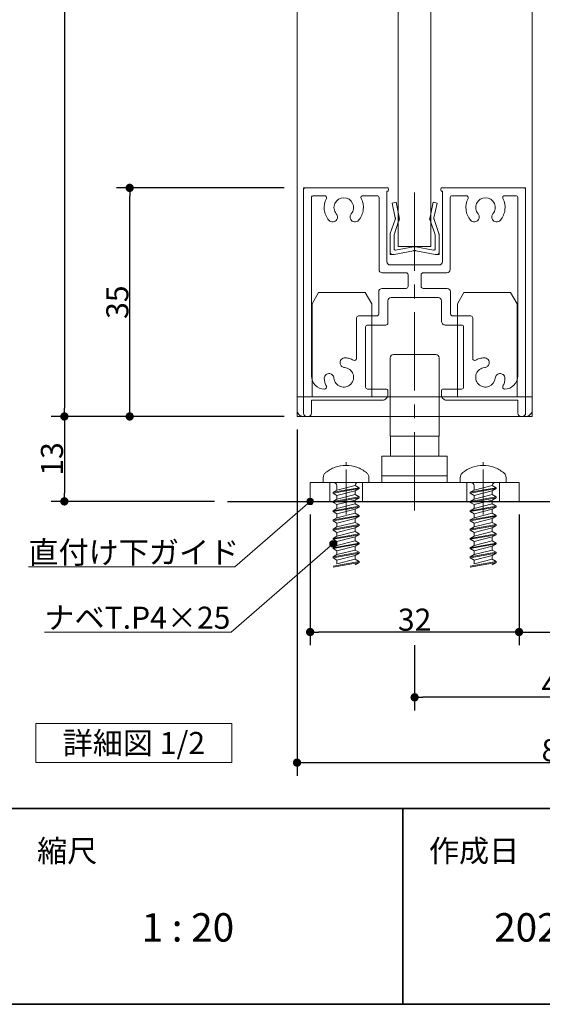
# Model space of a CAD drawing. Units: millimetres. Extents: x -4275 to 7850, y -3045 to 3045.
# Drawn here: x 1913 to 2714, y -2770 to -1263 of the extents above; entities that cross this region are included whole.
import ezdxf

# ---------------------------------------------------------------- set-up
doc = ezdxf.new("R2010")
doc.units = ezdxf.units.MM
doc.header["$LTSCALE"] = 20
doc.header["$PDMODE"] = 1
doc.header["$PDSIZE"] = -2
doc.linetypes.add('ラインタイプ-4', pattern=[9.172222, 5.997222, -1.058333, 1.058333, -1.058333])
for name, color, linetype, lineweight in [('1図面枠', 7, 'Continuous', 15), ('2寸法-1', 7, 'Continuous', 15), ('2寸法-3', 7, 'Continuous', 15), ('3一般', 7, 'Continuous', 15)]:
    doc.layers.add(name, color=color, linetype=linetype, lineweight=lineweight)
doc.styles.add('MS PGothic', font='txt', dxfattribs={"bigfont": 'MS PGothic'})
doc.styles.get("Standard").update_dxf_attribs({"font": 'txt', "bigfont": 'BIGFONT.SHX'})
doc.dimstyles.new('SANWA-1', dxfattribs={"dimtxt": 33.826244, "dimasz": 12.712402, "dimexe": 20, "dimexo": 20, "dimgap": 2, "dimtad": 1, "dimdec": 8, "dimdsep": 46, "dimtxsty": 'MS PGothic', "dimblk": 'DOT', "dimblk1": 'DOT', "dimblk2": 'DOT', "dimcen": 0, "dimazin": 0, "dimtfac": 0.8, "dimtdec": 8, "dimtix": 1, "dimtmove": 0, "dimatfit": 0, "dimldrblk": 'DOT', "dimfxl": 1, "dimfrac": 2, "dimtolj": 1, "dimarcsym": 0})

# ---------------------------------------------------------------- blocks, each defined once
blk = doc.blocks.new('グループ-2')
at = {"layer": '3一般', "color": 7, "linetype": 'Continuous', "lineweight": 30}
blk.add_line((2231.8, -2000), (3228.2, -2000), dxfattribs=at)
blk = doc.blocks.new('グループ-3')
at = {"layer": '3一般', "color": 7, "linetype": 'Continuous', "lineweight": 15}
for p, q in [((2348.2, -1520), (2348.2, -1523)), ((2348.2, -1520), (2351.2, -1520)), ((2351.2, -1520), (2476.2, -1520)), ((2478.2, -1522), (2478.2, -1523)), ((2558.2, -1520), (2558.2, -1520)), ((2558.2, -1522), (2558.2, -1523)), ((2685.2, -1520), (2560.2, -1520)), ((2688.2, -1520), (2685.2, -1520)), ((2688.2, -1520), (2688.2, -1523)), ((2348.2, -1523), (2348.2, -1865)), ((2360.2, -1532), (2360.2, -1532)), ((2360.2, -1808), (2360.2, -1535)), ((2380.3, -1532), (2363.2, -1532)), ((2439.1, -1532), (2460.7, -1532)), ((2463.7, -1645), (2463.7, -1535)), ((2476.2, -1525), (2475.7, -1525)), ((2475.7, -1633), (2475.7, -1525)), ((2560.2, -1525), (2560.7, -1525)), ((2560.7, -1525), (2560.7, -1633)), ((2572.7, -1532), (2572.7, -1532)), ((2572.7, -1645), (2572.7, -1535)), ((2575.7, -1532), (2597.3, -1532)), ((2673.2, -1532), (2656.1, -1532)), ((2676.2, -1535), (2676.2, -1808)), ((2688.2, -1865), (2688.2, -1523)), ((2555.7, -1638), (2480.7, -1638)), ((2505.2, -1650), (2468.7, -1650)), ((2508.2, -1653), (2508.2, -1671)), ((2528.2, -1653), (2528.2, -1671)), ((2567.7, -1650), (2531.2, -1650)), ((2463.2, -1713), (2463.2, -1679)), ((2505.2, -1674), (2468.2, -1674)), ((2482.2, -1688), (2554.2, -1688)), ((2568.2, -1674), (2531.2, -1674)), ((2573.2, -1713), (2573.2, -1679)), ((2477.2, -1693), (2477.2, -1727)), ((2559.2, -1693), (2559.2, -1724)), ((2432.2, -1716), (2460.2, -1716)), ((2576.2, -1716), (2604.2, -1716)), ((2429.2, -1719), (2429.2, -1781.4)), ((2443.2, -1825), (2443.2, -1733)), ((2474.2, -1730), (2446.2, -1730)), ((2590.2, -1730), (2565.2, -1730)), ((2593.2, -1733), (2593.2, -1825)), ((2607.2, -1719), (2607.2, -1781.4)), ((2404.2, -1789.5), (2404.2, -1789.5)), ((2632.2, -1789.5), (2632.2, -1789.5)), ((2380.2, -1828), (2380.3, -1828)), ((2446.2, -1828), (2474.2, -1828)), ((2477.2, -1831), (2477.2, -1837)), ((2477.2, -1837), (2477.2, -1831)), ((2559.2, -1831), (2559.2, -1837)), ((2562.2, -1828), (2590.2, -1828)), ((2656.1, -1828), (2656.2, -1828)), ((2469.2, -1845), (2360.2, -1845)), ((2360.2, -1845), (2360.2, -1865)), ((2676.2, -1845), (2567.2, -1845)), ((2676.2, -1845), (2676.2, -1865)), ((2355.2, -1870), (2353.2, -1870)), ((2683.2, -1870), (2681.2, -1870))]:
    blk.add_line(p, q, dxfattribs=at)
at = {"layer": '3一般', "color": 7, "linetype": 'ラインタイプ-4', "lineweight": 15}
blk.add_line((2518.2, -2013.9), (2518.2, -1507.9), dxfattribs=at)
at = {"layer": '3一般', "color": 7, "linetype": 'Continuous', "lineweight": 15, "flags": 128}
for points in [[(2351.2, -1520, 0.198912), (2349.1, -1520.9, 0.198912), (2348.2, -1523)], [(2478.2, -1522, 0.198912), (2477.6, -1520.6, 0.198912), (2476.2, -1520)], [(2560.2, -1520, 0.198912), (2558.8, -1520.6, 0.198912), (2558.2, -1522)], [(2688.2, -1523, 0.198912), (2687.3, -1520.9, 0.198912), (2685.2, -1520)], [(2363.2, -1532, 0.198912), (2361.1, -1532.9, 0.198912), (2360.2, -1535)], [(2383, -1536.4, 0.14848), (2379.9, -1553.5, 0.14848), (2386.9, -1569.5)], [(2383, -1536.4, 0.26103), (2382.8, -1533.4, 0.26103), (2380.3, -1532)], [(2421.1, -1559.7, 0.292725), (2423.3, -1543.7, 0.292725), (2409.7, -1535, 0.292725), (2396.1, -1543.7, 0.292725), (2398.3, -1559.7)], [(2432.5, -1569.5, 0.14848), (2439.5, -1553.5, 0.14848), (2436.4, -1536.4)], [(2439.1, -1532, 0.26103), (2436.5, -1533.4, 0.26103), (2436.4, -1536.4)], [(2463.7, -1535, 0.198912), (2462.8, -1532.9, 0.198912), (2460.7, -1532)], [(2476.2, -1525, 0.198912), (2477.6, -1524.4, 0.198912), (2478.2, -1523)], [(2558.2, -1523, 0.198912), (2558.8, -1524.4, 0.198912), (2560.2, -1525)], [(2575.7, -1532, 0.198912), (2573.6, -1532.9, 0.198912), (2572.7, -1535)], [(2600, -1536.4, 0.14848), (2596.9, -1553.5, 0.14848), (2603.9, -1569.5)], [(2600, -1536.4, 0.26103), (2599.8, -1533.4, 0.26103), (2597.3, -1532)], [(2638.1, -1559.7, 0.292725), (2640.3, -1543.7, 0.292725), (2626.7, -1535, 0.292725), (2613.1, -1543.7, 0.292725), (2615.3, -1559.7)], [(2649.5, -1569.5, 0.14848), (2656.5, -1553.5, 0.14848), (2653.4, -1536.4)], [(2656.1, -1532, 0.26103), (2653.5, -1533.4, 0.26103), (2653.4, -1536.4)], [(2676.2, -1535, 0.198912), (2675.3, -1532.9, 0.198912), (2673.2, -1532)], [(2399.1, -1568.4, 0.155096), (2400, -1563.9, 0.155096), (2398.3, -1559.7)], [(2421.1, -1559.7, 0.155096), (2419.3, -1563.9, 0.155096), (2420.3, -1568.4)], [(2616.1, -1568.4, 0.155096), (2617, -1563.9, 0.155096), (2615.3, -1559.7)], [(2638.1, -1559.7, 0.155096), (2636.3, -1563.9, 0.155096), (2637.3, -1568.4)], [(2386.9, -1569.5, 0.243476), (2393.3, -1572.1, 0.243476), (2399.1, -1568.4)], [(2420.3, -1568.4, 0.243476), (2426.1, -1572.1, 0.243476), (2432.5, -1569.5)], [(2603.9, -1569.5, 0.243476), (2610.3, -1572.1, 0.243476), (2616.1, -1568.4)], [(2637.3, -1568.4, 0.243476), (2643.1, -1572.1, 0.243476), (2649.5, -1569.5)], [(2475.7, -1633, 0.198912), (2477.1, -1636.5, 0.198912), (2480.7, -1638)], [(2555.7, -1638, 0.198912), (2559.2, -1636.5, 0.198912), (2560.7, -1633)], [(2463.7, -1645, 0.198912), (2465.1, -1648.5, 0.198912), (2468.7, -1650)], [(2508.2, -1653, 0.198912), (2507.3, -1650.9, 0.198912), (2505.2, -1650)], [(2531.2, -1650, 0.198912), (2529.1, -1650.9, 0.198912), (2528.2, -1653)], [(2567.7, -1650, 0.198912), (2571.2, -1648.5, 0.198912), (2572.7, -1645)], [(2505.2, -1674, 0.198912), (2507.3, -1673.1, 0.198912), (2508.2, -1671)], [(2528.2, -1671, 0.198912), (2529.1, -1673.1, 0.198912), (2531.2, -1674)], [(2468.2, -1674, 0.198912), (2464.6, -1675.5, 0.198912), (2463.2, -1679)], [(2482.2, -1688, 0.198912), (2478.6, -1689.5, 0.198912), (2477.2, -1693)], [(2559.2, -1693, 0.198912), (2557.7, -1689.5, 0.198912), (2554.2, -1688)], [(2573.2, -1679, 0.198912), (2571.7, -1675.5, 0.198912), (2568.2, -1674)], [(2432.2, -1716, 0.198912), (2430.1, -1716.9, 0.198912), (2429.2, -1719)], [(2432.2, -1716, 0.198912), (2430.1, -1716.9, 0.198912), (2429.2, -1719)], [(2460.2, -1716, 0.198912), (2462.3, -1715.1, 0.198912), (2463.2, -1713)], [(2573.2, -1713, 0.198912), (2574.1, -1715.1, 0.198912), (2576.2, -1716)], [(2607.2, -1719, 0.198912), (2606.3, -1716.9, 0.198912), (2604.2, -1716)], [(2607.2, -1719, 0.198912), (2606.3, -1716.9, 0.198912), (2604.2, -1716)], [(2446.2, -1730, 0.198912), (2444.1, -1730.9, 0.198912), (2443.2, -1733)], [(2474.2, -1730, 0.198912), (2476.3, -1729.1, 0.198912), (2477.2, -1727)], [(2559.2, -1724, 0.198912), (2560.9, -1728.2, 0.198912), (2565.2, -1730)], [(2593.2, -1733, 0.198912), (2592.3, -1730.9, 0.198912), (2590.2, -1730)], [(2412, -1780.1, 0.243476), (2405.7, -1782.8, 0.243476), (2404.2, -1789.5)], [(2404.2, -1789.5, 0.155096), (2406.6, -1793.3, 0.155096), (2410.9, -1795)], [(2424.7, -1784, 0.055753), (2418.6, -1781.3, 0.055753), (2412, -1780.1)], [(2424.7, -1784, 0.267949), (2427.7, -1784, 0.267949), (2429.2, -1781.4)], [(2607.2, -1781.4, 0.267949), (2608.7, -1784, 0.267949), (2611.7, -1784)], [(2624.3, -1780.1, 0.055753), (2617.8, -1781.3, 0.055753), (2611.7, -1784)], [(2632.2, -1789.5, 0.243476), (2630.7, -1782.8, 0.243476), (2624.3, -1780.1)], [(2625.5, -1795, 0.155096), (2629.7, -1793.3, 0.155096), (2632.2, -1789.5)], [(2360.2, -1808, 0.198912), (2366, -1822.1, 0.198912), (2380.2, -1828)], [(2394.7, -1811.2, 0.414214), (2386.7, -1804.3, 0.414214), (2379.8, -1812.3)], [(2394.7, -1811.2, 0.292725), (2404.5, -1824.1, 0.292725), (2420.3, -1820.6, 0.292725), (2423.8, -1804.8, 0.292725), (2410.9, -1795)], [(2625.5, -1795, 0.292725), (2612.6, -1804.8, 0.292725), (2616.1, -1820.6, 0.292725), (2631.9, -1824.1, 0.292725), (2641.6, -1811.2)], [(2656.6, -1812.3, 0.414214), (2649.7, -1804.3, 0.414214), (2641.6, -1811.2)], [(2656.2, -1828, 0.198912), (2670.3, -1822.1, 0.198912), (2676.2, -1808)], [(2379.8, -1812.3, 0.049268), (2380.8, -1818.1, 0.049268), (2383, -1823.6)], [(2380.3, -1828, 0.26103), (2382.8, -1826.6, 0.26103), (2383, -1823.6)], [(2653.4, -1823.6, 0.26103), (2653.5, -1826.6, 0.26103), (2656.1, -1828)], [(2653.4, -1823.6, 0.049268), (2655.6, -1818.1, 0.049268), (2656.6, -1812.3)], [(2443.2, -1825, 0.198912), (2444.1, -1827.1, 0.198912), (2446.2, -1828)], [(2469.2, -1845, 0.198912), (2474.8, -1842.7, 0.198912), (2477.2, -1837)], [(2477.2, -1831, 0.198912), (2476.3, -1828.9, 0.198912), (2474.2, -1828)], [(2562.2, -1828, 0.198912), (2560.1, -1828.9, 0.198912), (2559.2, -1831)], [(2559.2, -1837, 0.198912), (2561.5, -1842.7, 0.198912), (2567.2, -1845)], [(2590.2, -1828, 0.198912), (2592.3, -1827.1, 0.198912), (2593.2, -1825)], [(2348.2, -1865, 0.198912), (2349.6, -1868.5, 0.198912), (2353.2, -1870)], [(2355.2, -1870, 0.198912), (2358.7, -1868.5, 0.198912), (2360.2, -1865)], [(2676.2, -1865, 0.198912), (2677.6, -1868.5, 0.198912), (2681.2, -1870)], [(2683.2, -1870, 0.198912), (2686.7, -1868.5, 0.198912), (2688.2, -1865)]]:
    blk.add_lwpolyline(points, format="xyb", dxfattribs=at)
blk = doc.blocks.new('グループ-10')
at = {"layer": '3一般', "color": 7, "linetype": 'Continuous', "lineweight": 15}
for p, q in [((2623.2, -1945), (2623.2, -1940.2)), ((2588.2, -1971), (2588.2, -1963.8)), ((2604.2, -1971), (2588.2, -1971)), ((2642.2, -1971), (2604.2, -1971)), ((2658.2, -1971), (2642.2, -1971)), ((2658.2, -1963.8), (2658.2, -1971)), ((2643.2, -1979), (2603.2, -1986.1)), ((2603.2, -1987.4), (2643.2, -1980.3)), ((2609.2, -1982.6), (2603.2, -1986.1)), ((2603.2, -1986.1), (2603.2, -1987.4)), ((2603.2, -1987.4), (2609.2, -1990.9)), ((2637.2, -1975.5), (2609.2, -1982.6)), ((2609.2, -1982.6), (2609.2, -1976)), ((2609.2, -1990.9), (2637.2, -1983.8)), ((2637.2, -1989.7), (2609.2, -1996.7)), ((2643.2, -1979), (2637.2, -1975.5)), ((2637.2, -1975.5), (2637.2, -1975.5)), ((2643.2, -1980.3), (2637.2, -1983.8)), ((2637.2, -1989.7), (2637.2, -1983.8)), ((2643.2, -1993.1), (2637.2, -1989.7)), ((2643.2, -1979), (2643.2, -1980.3)), ((2643.2, -1993.1), (2603.2, -2000.2)), ((2603.2, -2001.5), (2643.2, -1994.5)), ((2609.2, -1996.7), (2603.2, -2000.2)), ((2603.2, -2000.2), (2603.2, -2001.5)), ((2603.2, -2001.5), (2609.2, -2005)), ((2609.2, -1996.7), (2609.2, -1990.9)), ((2609.2, -2005), (2637.2, -1997.9)), ((2637.2, -2003.8), (2609.2, -2010.9)), ((2643.2, -1994.5), (2637.2, -1997.9)), ((2637.2, -2003.8), (2637.2, -1997.9)), ((2643.2, -2007.3), (2637.2, -2003.8)), ((2643.2, -1993.1), (2643.2, -1994.5)), ((2643.2, -2007.3), (2603.2, -2014.3)), ((2603.2, -2015.7), (2643.2, -2008.6)), ((2609.2, -2010.9), (2603.2, -2014.3)), ((2603.2, -2014.3), (2603.2, -2015.7)), ((2603.2, -2015.7), (2609.2, -2019.1)), ((2609.2, -2010.9), (2609.2, -2005)), ((2609.2, -2019.1), (2637.2, -2012.1)), ((2637.2, -2017.9), (2609.2, -2025)), ((2609.2, -2025), (2609.2, -2019.1)), ((2643.2, -2008.6), (2637.2, -2012.1)), ((2637.2, -2017.9), (2637.2, -2012.1)), ((2643.2, -2021.4), (2637.2, -2017.9)), ((2643.2, -2007.3), (2643.2, -2008.6)), ((2643.2, -2021.4), (2603.2, -2028.5)), ((2603.2, -2029.8), (2643.2, -2022.7)), ((2609.2, -2025), (2603.2, -2028.5)), ((2603.2, -2028.5), (2603.2, -2029.8)), ((2603.2, -2029.8), (2609.2, -2033.3)), ((2609.2, -2033.3), (2637.2, -2026.2)), ((2637.2, -2032.1), (2609.2, -2039.1)), ((2609.2, -2039.1), (2609.2, -2033.3)), ((2643.2, -2022.7), (2637.2, -2026.2)), ((2637.2, -2032.1), (2637.2, -2026.2)), ((2643.2, -2035.5), (2637.2, -2032.1)), ((2643.2, -2021.4), (2643.2, -2022.7)), ((2643.2, -2035.5), (2603.2, -2042.6)), ((2603.2, -2043.9), (2643.2, -2036.9)), ((2609.2, -2039.1), (2603.2, -2042.6)), ((2603.2, -2042.6), (2603.2, -2043.9)), ((2603.2, -2043.9), (2609.2, -2047.4)), ((2643.2, -2049.7), (2603.2, -2056.7)), ((2609.2, -2047.4), (2637.2, -2040.3)), ((2637.2, -2046.2), (2609.2, -2053.3)), ((2609.2, -2053.3), (2609.2, -2047.4)), ((2643.2, -2036.9), (2637.2, -2040.3)), ((2637.2, -2046.2), (2637.2, -2040.3)), ((2643.2, -2049.7), (2637.2, -2046.2)), ((2643.2, -2035.5), (2643.2, -2036.9)), ((2643.2, -2049.7), (2643.2, -2051)), ((2603.2, -2058.1), (2643.2, -2051)), ((2609.2, -2053.3), (2603.2, -2056.7)), ((2603.2, -2056.7), (2603.2, -2058.1)), ((2603.2, -2058.1), (2609.2, -2061.5)), ((2643.2, -2063.8), (2603.2, -2070.9)), ((2603.2, -2072.2), (2643.2, -2065.1)), ((2603.2, -2072.2), (2643.2, -2065.1)), ((2609.2, -2061.5), (2637.2, -2054.5)), ((2637.2, -2060.3), (2609.2, -2067.4)), ((2609.2, -2067.4), (2609.2, -2061.5)), ((2643.2, -2051), (2637.2, -2054.5)), ((2637.2, -2060.3), (2637.2, -2054.5)), ((2643.2, -2063.8), (2637.2, -2060.3)), ((2643.2, -2065.1), (2637.2, -2068.6)), ((2643.2, -2065.1), (2637.2, -2068.6)), ((2643.2, -2065.1), (2637.2, -2068.6)), ((2643.2, -2063.8), (2643.2, -2065.1)), ((2609.2, -2067.4), (2603.2, -2070.9)), ((2603.2, -2070.9), (2603.2, -2072.2)), ((2603.2, -2072.2), (2609.2, -2075.7)), ((2643.2, -2077.9), (2603.2, -2085)), ((2603.2, -2086.3), (2643.2, -2079.3)), ((2603.2, -2086.3), (2643.2, -2079.3)), ((2609.2, -2075.7), (2637.2, -2068.6)), ((2637.2, -2074.5), (2609.2, -2081.5)), ((2609.2, -2081.5), (2609.2, -2075.7)), ((2637.2, -2074.5), (2637.2, -2068.6)), ((2643.2, -2077.9), (2637.2, -2074.5)), ((2643.2, -2079.3), (2637.2, -2082.7)), ((2643.2, -2079.3), (2637.2, -2082.7)), ((2643.2, -2079.3), (2637.2, -2082.7)), ((2643.2, -2079.3), (2637.2, -2082.7)), ((2643.2, -2079.3), (2637.2, -2082.7)), ((2643.2, -2079.3), (2637.2, -2082.7)), ((2643.2, -2077.9), (2643.2, -2079.3)), ((2643.2, -2077.9), (2643.2, -2079.3)), ((2643.2, -2077.9), (2643.2, -2079.3)), ((2609.2, -2081.5), (2603.2, -2085)), ((2603.2, -2085), (2603.2, -2086.3)), ((2603.2, -2086.3), (2609.2, -2089.8)), ((2643.2, -2092.1), (2603.2, -2099.1)), ((2603.2, -2100.5), (2643.2, -2093.4)), ((2609.2, -2089.8), (2637.2, -2082.7)), ((2637.2, -2088.6), (2609.2, -2095.7)), ((2609.2, -2095.7), (2609.2, -2089.8)), ((2637.2, -2088.6), (2637.2, -2082.7)), ((2643.2, -2092.1), (2637.2, -2088.6)), ((2643.2, -2093.4), (2637.2, -2096.9)), ((2643.2, -2092.1), (2643.2, -2093.4))]:
    blk.add_line(p, q, dxfattribs=at)
at = {"layer": '3一般', "color": 7, "linetype": 'Continuous', "lineweight": 15, "flags": 128}
for points in [[(2591.9, -1956, 0.112428), (2589.2, -1959.4, 0.112428), (2588.2, -1963.8)], [(2623.2, -1945, 0.084592), (2606.6, -1947.8, 0.084592), (2591.9, -1956)], [(2654.4, -1956, 0.084592), (2639.7, -1947.8, 0.084592), (2623.2, -1945)], [(2658.2, -1963.8, 0.112428), (2657.2, -1959.4, 0.112428), (2654.4, -1956)], [(2609.2, -1976, 0.198912), (2607.7, -1972.5, 0.198912), (2604.2, -1971)], [(2642.2, -1971, 0.187168), (2638.8, -1972.3, 0.187168), (2637.2, -1975.5)]]:
    blk.add_lwpolyline(points, format="xyb", dxfattribs=at)
blk = doc.blocks.new('グループ-12')
at = {"layer": '3一般', "color": 7, "linetype": 'Continuous', "lineweight": 15}
for p, q in [((2361.2, -1697.3), (2371.2, -1680)), ((2371.2, -1680), (2442.7, -1680)), ((2452.7, -1697.3), (2442.7, -1680)), ((2583.7, -1697.3), (2593.7, -1680)), ((2593.7, -1680), (2665.2, -1680)), ((2675.2, -1697.3), (2665.2, -1680)), ((2361.2, -1840), (2361.2, -1697.3)), ((2452.7, -1697.3), (2452.7, -1840)), ((2583.7, -1840), (2583.7, -1697.3)), ((2675.2, -1697.3), (2675.2, -1840)), ((2338.2, -1840), (2698.2, -1840)), ((2338.2, -1860), (2338.2, -1840)), ((2698.2, -1860), (2698.2, -1840)), ((2688.2, -1870), (2348.2, -1870))]:
    blk.add_line(p, q, dxfattribs=at)
at = {"layer": '3一般', "color": 7, "linetype": 'Continuous', "lineweight": 15, "flags": 128}
for points in [[(2338.2, -1860, 0.198912), (2341.1, -1867.1, 0.198912), (2348.2, -1870)], [(2688.2, -1870, 0.198912), (2695.3, -1867.1, 0.198912), (2698.2, -1860)]]:
    blk.add_lwpolyline(points, format="xyb", dxfattribs=at)
blk = doc.blocks.new('グループ-16')
at = {"layer": '3一般', "color": 7, "linetype": 'Continuous', "lineweight": 15}
for p, q in [((2413.2, -1945), (2413.2, -1940.2)), ((2378.2, -1971), (2378.2, -1963.8)), ((2394.2, -1971), (2378.2, -1971)), ((2432.2, -1971), (2394.2, -1971)), ((2448.2, -1971), (2432.2, -1971)), ((2448.2, -1963.8), (2448.2, -1971)), ((2433.2, -1979), (2393.2, -1986.1)), ((2393.2, -1987.4), (2433.2, -1980.3)), ((2399.2, -1982.6), (2393.2, -1986.1)), ((2393.2, -1986.1), (2393.2, -1987.4)), ((2393.2, -1987.4), (2399.2, -1990.9)), ((2427.2, -1975.5), (2399.2, -1982.6)), ((2399.2, -1982.6), (2399.2, -1976)), ((2399.2, -1990.9), (2427.2, -1983.8)), ((2427.2, -1989.7), (2399.2, -1996.7)), ((2427.2, -1975.5), (2427.2, -1975.5)), ((2433.2, -1979), (2427.2, -1975.5)), ((2433.2, -1980.3), (2427.2, -1983.8)), ((2427.2, -1989.7), (2427.2, -1983.8)), ((2433.2, -1993.1), (2427.2, -1989.7)), ((2433.2, -1979), (2433.2, -1980.3)), ((2433.2, -1993.1), (2393.2, -2000.2)), ((2393.2, -2001.5), (2433.2, -1994.5)), ((2399.2, -1996.7), (2393.2, -2000.2)), ((2393.2, -2000.2), (2393.2, -2001.5)), ((2393.2, -2001.5), (2399.2, -2005)), ((2399.2, -1996.7), (2399.2, -1990.9)), ((2399.2, -2005), (2427.2, -1997.9)), ((2427.2, -2003.8), (2399.2, -2010.9)), ((2433.2, -1994.5), (2427.2, -1997.9)), ((2427.2, -2003.8), (2427.2, -1997.9)), ((2433.2, -2007.3), (2427.2, -2003.8)), ((2433.2, -1993.1), (2433.2, -1994.5)), ((2433.2, -2007.3), (2393.2, -2014.3)), ((2393.2, -2015.7), (2433.2, -2008.6)), ((2399.2, -2010.9), (2393.2, -2014.3)), ((2393.2, -2014.3), (2393.2, -2015.7)), ((2393.2, -2015.7), (2399.2, -2019.1)), ((2399.2, -2010.9), (2399.2, -2005)), ((2399.2, -2019.1), (2427.2, -2012.1)), ((2427.2, -2017.9), (2399.2, -2025)), ((2399.2, -2025), (2399.2, -2019.1)), ((2433.2, -2008.6), (2427.2, -2012.1)), ((2427.2, -2017.9), (2427.2, -2012.1)), ((2433.2, -2021.4), (2427.2, -2017.9)), ((2433.2, -2007.3), (2433.2, -2008.6)), ((2433.2, -2021.4), (2393.2, -2028.5)), ((2393.2, -2029.8), (2433.2, -2022.7)), ((2399.2, -2025), (2393.2, -2028.5)), ((2393.2, -2028.5), (2393.2, -2029.8)), ((2393.2, -2029.8), (2399.2, -2033.3)), ((2399.2, -2033.3), (2427.2, -2026.2)), ((2427.2, -2032.1), (2399.2, -2039.1)), ((2399.2, -2039.1), (2399.2, -2033.3)), ((2433.2, -2022.7), (2427.2, -2026.2)), ((2427.2, -2032.1), (2427.2, -2026.2)), ((2433.2, -2035.5), (2427.2, -2032.1)), ((2433.2, -2021.4), (2433.2, -2022.7)), ((2433.2, -2035.5), (2393.2, -2042.6)), ((2393.2, -2043.9), (2433.2, -2036.9)), ((2399.2, -2039.1), (2393.2, -2042.6)), ((2393.2, -2042.6), (2393.2, -2043.9)), ((2393.2, -2043.9), (2399.2, -2047.4)), ((2433.2, -2049.7), (2393.2, -2056.7)), ((2399.2, -2047.4), (2427.2, -2040.3)), ((2427.2, -2046.2), (2399.2, -2053.3)), ((2399.2, -2053.3), (2399.2, -2047.4)), ((2433.2, -2036.9), (2427.2, -2040.3)), ((2427.2, -2046.2), (2427.2, -2040.3)), ((2433.2, -2049.7), (2427.2, -2046.2)), ((2433.2, -2035.5), (2433.2, -2036.9)), ((2433.2, -2049.7), (2433.2, -2051)), ((2393.2, -2058.1), (2433.2, -2051)), ((2399.2, -2053.3), (2393.2, -2056.7)), ((2393.2, -2056.7), (2393.2, -2058.1)), ((2393.2, -2058.1), (2399.2, -2061.5)), ((2433.2, -2063.8), (2393.2, -2070.9)), ((2393.2, -2072.2), (2433.2, -2065.1)), ((2393.2, -2072.2), (2433.2, -2065.1)), ((2399.2, -2061.5), (2427.2, -2054.5)), ((2427.2, -2060.3), (2399.2, -2067.4)), ((2399.2, -2067.4), (2399.2, -2061.5)), ((2433.2, -2051), (2427.2, -2054.5)), ((2427.2, -2060.3), (2427.2, -2054.5)), ((2433.2, -2063.8), (2427.2, -2060.3)), ((2433.2, -2065.1), (2427.2, -2068.6)), ((2433.2, -2065.1), (2427.2, -2068.6)), ((2433.2, -2065.1), (2427.2, -2068.6)), ((2433.2, -2063.8), (2433.2, -2065.1)), ((2399.2, -2067.4), (2393.2, -2070.9)), ((2393.2, -2070.9), (2393.2, -2072.2)), ((2393.2, -2072.2), (2399.2, -2075.7)), ((2433.2, -2077.9), (2393.2, -2085)), ((2393.2, -2086.3), (2433.2, -2079.3)), ((2393.2, -2086.3), (2433.2, -2079.3)), ((2399.2, -2075.7), (2427.2, -2068.6)), ((2427.2, -2074.5), (2399.2, -2081.5)), ((2399.2, -2081.5), (2399.2, -2075.7)), ((2427.2, -2074.5), (2427.2, -2068.6)), ((2433.2, -2077.9), (2427.2, -2074.5)), ((2433.2, -2079.3), (2427.2, -2082.7)), ((2433.2, -2079.3), (2427.2, -2082.7)), ((2433.2, -2079.3), (2427.2, -2082.7)), ((2433.2, -2079.3), (2427.2, -2082.7)), ((2433.2, -2079.3), (2427.2, -2082.7)), ((2433.2, -2079.3), (2427.2, -2082.7)), ((2433.2, -2077.9), (2433.2, -2079.3)), ((2433.2, -2077.9), (2433.2, -2079.3)), ((2433.2, -2077.9), (2433.2, -2079.3)), ((2399.2, -2081.5), (2393.2, -2085)), ((2393.2, -2085), (2393.2, -2086.3)), ((2393.2, -2086.3), (2399.2, -2089.8)), ((2433.2, -2092.1), (2393.2, -2099.1)), ((2393.2, -2100.5), (2433.2, -2093.4)), ((2399.2, -2089.8), (2427.2, -2082.7)), ((2427.2, -2088.6), (2399.2, -2095.7)), ((2399.2, -2095.7), (2399.2, -2089.8)), ((2427.2, -2088.6), (2427.2, -2082.7)), ((2433.2, -2092.1), (2427.2, -2088.6)), ((2433.2, -2093.4), (2427.2, -2096.9)), ((2433.2, -2092.1), (2433.2, -2093.4))]:
    blk.add_line(p, q, dxfattribs=at)
at = {"layer": '3一般', "color": 7, "linetype": 'Continuous', "lineweight": 15, "flags": 128}
for points in [[(2381.9, -1956, 0.112428), (2379.2, -1959.4, 0.112428), (2378.2, -1963.8)], [(2413.2, -1945, 0.084592), (2396.6, -1947.8, 0.084592), (2381.9, -1956)], [(2444.4, -1956, 0.084592), (2429.7, -1947.8, 0.084592), (2413.2, -1945)], [(2448.2, -1963.8, 0.112428), (2447.2, -1959.4, 0.112428), (2444.4, -1956)], [(2399.2, -1976, 0.198912), (2397.7, -1972.5, 0.198912), (2394.2, -1971)], [(2432.2, -1971, 0.187168), (2428.8, -1972.3, 0.187168), (2427.2, -1975.5)]]:
    blk.add_lwpolyline(points, format="xyb", dxfattribs=at)
blk = doc.blocks.new('グループ-18')
at = {"layer": '3一般', "color": 7, "linetype": 'Continuous', "lineweight": 15}
for p, q in [((2483.8, -1543.2), (2489.7, -1542)), ((2488.6, -1565.9), (2483.8, -1543.2)), ((2489.7, -1542), (2494.5, -1564.7)), ((2541.9, -1564.7), (2546.7, -1542)), ((2546.7, -1542), (2552.6, -1543.2)), ((2552.6, -1543.2), (2547.8, -1565.9)), ((2488.3, -1568.5), (2488.9, -1567.3)), ((2488.6, -1565.9), (2488.9, -1567.3)), ((2494.5, -1564.7), (2495.2, -1568)), ((2541.9, -1564.7), (2541.2, -1568)), ((2547.8, -1565.9), (2547.5, -1567.3)), ((2548, -1568.5), (2547.5, -1567.3)), ((2481, -1590), (2488.3, -1568.5)), ((2493.7, -1571), (2486.7, -1592)), ((2493.7, -1571), (2495.2, -1568)), ((2542.6, -1571), (2541.2, -1568)), ((2549.7, -1592), (2542.6, -1571)), ((2548, -1568.5), (2555.4, -1590)), ((2480.7, -1619), (2480.7, -1591.3)), ((2486.7, -1613.6), (2486.7, -1592)), ((2549.7, -1613.6), (2549.7, -1592)), ((2555.7, -1591.3), (2555.7, -1619)), ((2489.1, -1615.5), (2516.3, -1610.2)), ((2547.3, -1615.5), (2520.1, -1610.2)), ((2480.7, -1619), (2480.7, -1622)), ((2483.7, -1622), (2480.7, -1622)), ((2486.7, -1622), (2483.7, -1622)), ((2486.7, -1622), (2516.3, -1616.2)), ((2549.7, -1622), (2520.1, -1616.2)), ((2552.7, -1622), (2549.7, -1622)), ((2552.7, -1622), (2555.7, -1622)), ((2555.7, -1619), (2555.7, -1622))]:
    blk.add_line(p, q, dxfattribs=at)
at = {"layer": '3一般', "color": 7, "linetype": 'Continuous', "lineweight": 15, "flags": 128}
for points in [[(2488.3, -1568.5, 0.081385), (2488.7, -1567.2, 0.081385), (2488.6, -1565.9)], [(2493.7, -1571, 0.081385), (2494.6, -1567.9, 0.081385), (2494.5, -1564.7)], [(2541.9, -1564.7, 0.081385), (2541.7, -1567.9, 0.081385), (2542.6, -1571)], [(2547.8, -1565.9, 0.081385), (2547.7, -1567.2, 0.081385), (2548, -1568.5)], [(2481, -1590, 0.055203), (2480.8, -1590.7, 0.055203), (2480.7, -1591.3)], [(2555.7, -1591.3, 0.055203), (2555.6, -1590.7, 0.055203), (2555.4, -1590)], [(2518.2, -1610, 0.02349), (2517.2, -1610, 0.02349), (2516.3, -1610.2)], [(2520.1, -1610.2, 0.02349), (2519.1, -1610, 0.02349), (2518.2, -1610)], [(2480.7, -1619, 0.198912), (2481.6, -1621.1, 0.198912), (2483.7, -1622)], [(2486.7, -1613.6, 0.223446), (2487.4, -1615.1, 0.223446), (2489.1, -1615.5)], [(2518.2, -1616, 0.02349), (2517.2, -1616, 0.02349), (2516.3, -1616.2)], [(2520.1, -1616.2, 0.02349), (2519.1, -1616, 0.02349), (2518.2, -1616)], [(2547.3, -1615.5, 0.223446), (2549, -1615.1, 0.223446), (2549.7, -1613.6)], [(2552.7, -1622, 0.198912), (2554.8, -1621.1, 0.198912), (2555.7, -1619)]]:
    blk.add_lwpolyline(points, format="xyb", dxfattribs=at)
blk = doc.blocks.new('グループ-22')
at = {"layer": '3一般', "color": 7, "linetype": 'Continuous', "lineweight": 15}
for p, q in [((2338.2, -1870), (2338.2, 540.2)), ((2698.2, 540.2), (2698.2, -1870)), ((2493.2, 280.2), (2493.2, -1610)), ((2543.2, -1610), (2543.2, 280.2)), ((2493.2, -1610), (2543.2, -1610)), ((2698.2, -1870), (2338.2, -1870))]:
    blk.add_line(p, q, dxfattribs=at)
blk = doc.blocks.new('グループ-23')
at = {"layer": '3一般', "color": 7, "linetype": 'Continuous', "lineweight": 15}
for p, q in [((2550.7, -1775), (2485.7, -1775)), ((2480.7, -1780), (2480.7, -1900)), ((2555.7, -1900), (2555.7, -1780)), ((2480.7, -1900), (2555.7, -1900))]:
    blk.add_line(p, q, dxfattribs=at)
at = {"layer": '3一般', "color": 7, "linetype": 'Continuous', "lineweight": 15, "flags": 128}
for points in [[(2485.7, -1775, 0.198912), (2482.1, -1776.5, 0.198912), (2480.7, -1780)], [(2555.7, -1780, 0.198912), (2554.2, -1776.5, 0.198912), (2550.7, -1775)]]:
    blk.add_lwpolyline(points, format="xyb", dxfattribs=at)
blk = doc.blocks.new('グループ-24')
at = {"layer": '3一般', "color": 7, "linetype": 'Continuous', "lineweight": 15}
for p, q in [((2555.2, -1900), (2481.2, -1900)), ((2481.2, -1900), (2481.2, -1931)), ((2555.2, -1900), (2555.2, -1931)), ((2468.2, -1961), (2468.2, -1931)), ((2468.2, -1931), (2498.2, -1931)), ((2498.2, -1931), (2538.2, -1931)), ((2538.2, -1931), (2568.2, -1931)), ((2568.2, -1961), (2568.2, -1931)), ((2568.2, -1961), (2468.2, -1961))]:
    blk.add_line(p, q, dxfattribs=at)
blk = doc.blocks.new('グループ-25')
at = {"layer": '3一般', "color": 7, "linetype": 'Continuous', "lineweight": 15}
for p, q in [((2413.2, -2020), (2413.2, -1951)), ((2623.2, -2020), (2623.2, -1951)), ((2358.2, -1971), (2678.2, -1971)), ((2358.2, -2000), (2358.2, -1971)), ((2388.2, -2000), (2388.2, -1971)), ((2438.2, -1971), (2438.2, -2000)), ((2468.2, -1961), (2468.2, -1971)), ((2568.2, -1961), (2468.2, -1961)), ((2568.2, -1971), (2568.2, -1961)), ((2598.2, -2000), (2598.2, -1971)), ((2648.2, -1971), (2648.2, -2000)), ((2678.2, -1971), (2678.2, -2000)), ((2678.2, -2000), (2358.2, -2000))]:
    blk.add_line(p, q, dxfattribs=at)
at = {"layer": '3一般', "color": 7}
for name in ['グループ-23', 'グループ-24']:
    blk.add_blockref(name, (0, 0), dxfattribs=at)
blk = doc.blocks.new('グループ-31')
at = {"layer": '3一般', "color": 7}
for name in ['グループ-22', 'グループ-3', 'グループ-18', 'グループ-12', 'グループ-25', 'グループ-16', 'グループ-10']:
    blk.add_blockref(name, (0, 0), dxfattribs=at)
blk = doc.blocks.new('グループ-32')
at = {"layer": '3一般', "color": 7}
for name in ['グループ-31', 'グループ-2']:
    blk.add_blockref(name, (0, 0), dxfattribs=at)
blk = doc.blocks.new('グループ-33')
at = {"layer": '2寸法-3', "color": 7, "linetype": 'Continuous', "lineweight": 15, "flags": 128}
blk.add_lwpolyline([(1938.2, -2340), (2238.2, -2340), (2238.2, -2400), (1938.2, -2400)], close=True, dxfattribs=at)
at = {"layer": '2寸法-3', "color": 7, "insert": (2088.2, -2370), "char_height": 33.826, "attachment_point": 5, "line_spacing_factor": 0.719881}
blk.add_mtext('{\\fMS PGothic|b0|i0|c128|p0;詳細図 1/2}', dxfattribs=at)
blk = doc.blocks.new('_Dot')
at = {"color": 0, "linetype": 'ByBlock', "lineweight": -2}
blk.add_line((-0.5, 0), (-1, 0), dxfattribs=at)
at = {"color": 0, "linetype": 'ByBlock', "const_width": 0.5}
blk.add_lwpolyline([(-0.25, 0, 1), (0.25, 0, 1)], format="xyb", close=True, dxfattribs=at)
blk = doc.blocks.new('*D40')
at = {"layer": '2寸法-1', "color": 0, "linetype": 'Continuous', "lineweight": -2}
for p, q in [((2678.2, -2020), (2678.2, -2220)), ((2818.2, -2020), (2818.2, -2220)), ((2690.9, -2200), (2805.5, -2200))]:
    blk.add_line(p, q, dxfattribs=at)
at = {"layer": 'Defpoints', "color": 0}
for p in [(2678.2, -2000), (2818.2, -2000), (2818.2, -2200)]:
    blk.add_point(p, dxfattribs=at)
at = {"layer": '2寸法-1', "color": 0, "lineweight": -2, "xscale": 12.71240234375, "yscale": 12.71240234375, "zscale": 12.71240234375, "rotation": 180}
blk.add_blockref('_Dot', (2678.2, -2200), dxfattribs=at)
at = {"layer": '2寸法-1', "color": 0, "lineweight": -2, "xscale": 12.71240234375, "yscale": 12.71240234375, "zscale": 12.71240234375}
blk.add_blockref('_Dot', (2818.2, -2200), dxfattribs=at)
at = {"layer": '2寸法-1', "color": 0, "lineweight": 15, "insert": (2748.2, -2181), "char_height": 33.83, "attachment_point": 5, "style": 'MS PGothic'}
blk.add_mtext('\\A1;14', dxfattribs=at)
blk = doc.blocks.new('*D41')
at = {"layer": '2寸法-1', "color": 0, "linetype": 'Continuous', "lineweight": -2}
for p, q in [((2358.2, -2020), (2358.2, -2220)), ((2678.2, -2020), (2678.2, -2220)), ((2665.5, -2200), (2370.9, -2200))]:
    blk.add_line(p, q, dxfattribs=at)
at = {"layer": 'Defpoints', "color": 0}
for p in [(2358.2, -2000), (2678.2, -2000), (2358.2, -2200)]:
    blk.add_point(p, dxfattribs=at)
at = {"layer": '2寸法-1', "color": 0, "lineweight": -2, "xscale": 12.71240234375, "yscale": 12.71240234375, "zscale": 12.71240234375, "rotation": 180}
blk.add_blockref('_Dot', (2358.2, -2200), dxfattribs=at)
at = {"layer": '2寸法-1', "color": 0, "lineweight": -2, "xscale": 12.71240234375, "yscale": 12.71240234375, "zscale": 12.71240234375}
blk.add_blockref('_Dot', (2678.2, -2200), dxfattribs=at)
at = {"layer": '2寸法-1', "color": 0, "lineweight": 15, "insert": (2518.2, -2181.1), "char_height": 33.83, "attachment_point": 5, "style": 'MS PGothic'}
blk.add_mtext('\\A1;32', dxfattribs=at)
blk = doc.blocks.new('*D43')
at = {"layer": '2寸法-1', "color": 0, "linetype": 'Continuous', "lineweight": -2}
for p, q in [((2518.2, -2220), (2518.2, -2320)), ((2958.2, -2220), (2958.2, -2320)), ((2945.5, -2300), (2530.9, -2300))]:
    blk.add_line(p, q, dxfattribs=at)
at = {"layer": 'Defpoints', "color": 0}
for p in [(2518.2, -2200), (2958.2, -2200), (2518.2, -2300)]:
    blk.add_point(p, dxfattribs=at)
at = {"layer": '2寸法-1', "color": 0, "lineweight": -2, "xscale": 12.71240234375, "yscale": 12.71240234375, "zscale": 12.71240234375, "rotation": 180}
blk.add_blockref('_Dot', (2518.2, -2300), dxfattribs=at)
at = {"layer": '2寸法-1', "color": 0, "lineweight": -2, "xscale": 12.71240234375, "yscale": 12.71240234375, "zscale": 12.71240234375}
blk.add_blockref('_Dot', (2958.2, -2300), dxfattribs=at)
at = {"layer": '2寸法-1', "color": 0, "lineweight": 15, "insert": (2738.2, -2281.1), "char_height": 33.83, "attachment_point": 5, "style": 'MS PGothic'}
blk.add_mtext('\\A1;44', dxfattribs=at)
blk = doc.blocks.new('*D44')
at = {"layer": '2寸法-1', "color": 0, "linetype": 'Continuous', "lineweight": -2}
for p, q in [((2338.2, -1890), (2338.2, -2420)), ((3138.2, -2320), (3138.2, -2420)), ((2350.9, -2400), (3125.5, -2400))]:
    blk.add_line(p, q, dxfattribs=at)
at = {"layer": 'Defpoints', "color": 0}
for p in [(2338.2, -1870), (3138.2, -2300), (3138.2, -2400)]:
    blk.add_point(p, dxfattribs=at)
at = {"layer": '2寸法-1', "color": 0, "lineweight": -2, "xscale": 12.71240234375, "yscale": 12.71240234375, "zscale": 12.71240234375, "rotation": 180}
blk.add_blockref('_Dot', (2338.2, -2400), dxfattribs=at)
at = {"layer": '2寸法-1', "color": 0, "lineweight": -2, "xscale": 12.71240234375, "yscale": 12.71240234375, "zscale": 12.71240234375}
blk.add_blockref('_Dot', (3138.2, -2400), dxfattribs=at)
at = {"layer": '2寸法-1', "color": 0, "lineweight": 15, "insert": (2738.2, -2381), "char_height": 33.83, "attachment_point": 5, "style": 'MS PGothic'}
blk.add_mtext('\\A1;80', dxfattribs=at)
blk = doc.blocks.new('*D45')
at = {"layer": '2寸法-1', "color": 0, "linetype": 'Continuous', "lineweight": -2}
for p, q in [((2318.2, -1870), (1961.8, -1870)), ((1981.8, -1882.7), (1981.8, -1987.3)), ((2211.8, -2000), (1961.8, -2000))]:
    blk.add_line(p, q, dxfattribs=at)
at = {"layer": 'Defpoints', "color": 0}
for p in [(2338.2, -1870), (1981.8, -2000), (2231.8, -2000)]:
    blk.add_point(p, dxfattribs=at)
at = {"layer": '2寸法-1', "color": 0, "lineweight": -2, "xscale": 12.71240234375, "yscale": 12.71240234375, "zscale": 12.71240234375}
for p, rotation in [((1981.8, -1870), 90), ((1981.8, -2000), 270)]:
    blk.add_blockref('_Dot', p, dxfattribs=dict(at, rotation=rotation))
at = {"layer": '2寸法-1', "color": 0, "lineweight": 15, "insert": (1962.8, -1935), "char_height": 33.83, "attachment_point": 5, "rotation": 90, "style": 'MS PGothic'}
blk.add_mtext('\\A1;13', dxfattribs=at)
blk = doc.blocks.new('*D46')
at = {"layer": '2寸法-1', "color": 0, "linetype": 'Continuous', "lineweight": -2}
for p, q in [((2318.2, -1520), (2061.8, -1520)), ((2081.8, -1857.3), (2081.8, -1532.7)), ((2318.2, -1870), (2061.8, -1870))]:
    blk.add_line(p, q, dxfattribs=at)
at = {"layer": 'Defpoints', "color": 0}
for p in [(2081.8, -1520), (2338.2, -1520), (2338.2, -1870)]:
    blk.add_point(p, dxfattribs=at)
at = {"layer": '2寸法-1', "color": 0, "lineweight": -2, "xscale": 12.71240234375, "yscale": 12.71240234375, "zscale": 12.71240234375}
for p, rotation in [((2081.8, -1520), 90), ((2081.8, -1870), 270)]:
    blk.add_blockref('_Dot', p, dxfattribs=dict(at, rotation=rotation))
at = {"layer": '2寸法-1', "color": 0, "lineweight": 15, "insert": (2062.9, -1695), "char_height": 33.83, "attachment_point": 5, "rotation": 90, "style": 'MS PGothic'}
blk.add_mtext('\\A1;35', dxfattribs=at)
blk = doc.blocks.new('*D47')
at = {"layer": '2寸法-1', "color": 0, "linetype": 'Continuous', "lineweight": -2}
for p, q in [((2061.8, 540.2), (1961.8, 540.2)), ((1981.8, 527.5), (1981.8, -1857.3)), ((2061.8, -1870), (1961.8, -1870))]:
    blk.add_line(p, q, dxfattribs=at)
at = {"layer": 'Defpoints', "color": 0}
for p in [(2081.8, 540.2), (1981.8, -1870), (2081.8, -1870)]:
    blk.add_point(p, dxfattribs=at)
at = {"layer": '2寸法-1', "color": 0, "lineweight": -2, "xscale": 12.71240234375, "yscale": 12.71240234375, "zscale": 12.71240234375}
for p, rotation in [((1981.8, 540.2), 90), ((1981.8, -1870), 270)]:
    blk.add_blockref('_Dot', p, dxfattribs=dict(at, rotation=rotation))
at = {"layer": '2寸法-1', "color": 0, "lineweight": 15, "insert": (1957.2, -664.9), "char_height": 33.826, "attachment_point": 5, "rotation": 90, "style": 'MS PGothic'}
blk.add_mtext('\\A1;引き戸扉高さ\u3000DH1 = H-58', dxfattribs=at)
blk = doc.blocks.new('グループ-82')
at = {"layer": '1図面枠', "color": 7, "linetype": 'Continuous', "lineweight": 35}
for p, q in [((-4000, -2470), (4000, -2470)), ((2500, -2470), (2500, -2770))]:
    blk.add_line(p, q, dxfattribs=at)
at = {"layer": '1図面枠', "color": 7, "linetype": 'Continuous', "lineweight": 35, "flags": 128}
blk.add_lwpolyline([(-4000, 2770), (4000, 2770), (4000, -2770), (-4000, -2770)], close=True, dxfattribs=at)
blk = doc.blocks.new('図面枠')
at = {"layer": '1図面枠', "color": 7}
blk.add_blockref('グループ-82', (0, 0), dxfattribs=at)
at = {"layer": '1図面枠', "color": 7, "attachment_point": 1, "line_spacing_factor": 0.870768}
for s, insert, char_height in [('{\\fMS PGothic|b0|i0|c128|p0;縮尺}', (1940, -2518.2), 33.826), ('{\\fMS PGothic|b0|i0|c128|p0;作成日}', (2540, -2518.2), 33.826), ('{\\fMS PGothic|b0|i0|c128|p0;1 : 20}', (2100, -2630.5), 43.491)]:
    blk.add_mtext(s, dxfattribs=dict(at, insert=insert, char_height=char_height))

msp = doc.modelspace()

# ---------------------------------------------------------------- hatches: boundary and pattern name
at = {"layer": '2寸法-3', "linetype": 'Continuous', "lineweight": 0}
h = msp.add_hatch(color=7, dxfattribs=at)
edge = h.paths.add_edge_path()
edge.add_arc((2358.18320036, -2000), 5.00637083, 0, 360)
h = msp.add_hatch(color=7, dxfattribs=at)
edge = h.paths.add_edge_path()
edge.add_arc((2393.18320036, -2065.13333333), 5.00637083, 0, 360)

# ---------------------------------------------------------------- linework, layer by layer
at = {"layer": '2寸法-3', "color": 7, "linetype": 'Continuous', "lineweight": 15, "flags": 128}
for points in [[(2358.18320036, -2000), (2242.71314442, -2100), (1926.70142567, -2100)], [(2393.18320036, -2065.13333333), (2237.45259341, -2200), (1951.15137813, -2200)]]:
    msp.add_lwpolyline(points, dxfattribs=at)
at = {"layer": '2寸法-3', "color": 7, "linetype": 'Continuous', "lineweight": 15}
for centre in [(2358.18320036, -2000), (2393.18320036, -2065.13333333)]:
    msp.add_circle(centre, 5.00637083, dxfattribs=at)

# ---------------------------------------------------------------- block references
at = {"layer": '1図面枠', "color": 7}
msp.add_blockref('図面枠', (0, 0), dxfattribs=at)
at = {"layer": '2寸法-3', "color": 7}
msp.add_blockref('グループ-33', (0, 0), dxfattribs=at)
at = {"layer": '3一般', "color": 7}
msp.add_blockref('グループ-32', (0, 0), dxfattribs=at)

# ---------------------------------------------------------------- texts
at = {"layer": '1図面枠', "color": 7, "insert": (2640, -2630.48411458), "char_height": 43.4908854167, "attachment_point": 1, "line_spacing_factor": 0.870768}
msp.add_mtext('{\\fMS PGothic|b0|i0|c128|p0;2022/03/18}', dxfattribs=at)
at = {"layer": '2寸法-3', "color": 7, "char_height": 33.826244213, "attachment_point": 7, "line_spacing_factor": 0.641378}
for s, insert in [('{\\fMS PGothic|b0|i0|c128|p0;直付け下ガイド}', (1926.70142567, -2095)), ('{\\fMS PGothic|b0|i0|c128|p0;ナベT.P4×25}', (1951.15137813, -2195))]:
    msp.add_mtext(s, dxfattribs=dict(at, insert=insert))

# ---------------------------------------------------------------- dimensions: what is measured, and where the dimension line sits
at = {"layer": '2寸法-1', "color": 7, "linetype": 'Continuous', "lineweight": 15}
for base, p1, p2, text, override, picture, middle in [((1981.81057815, -1870), (2081.81057815, 540.24541772), (2081.81057815, -1870), '引き戸扉高さ\u3000DH1 = H-58', {"dimgap": 2, "dimpost": '<>', "dimtxsty": 'MS PGothic', "dimtmove": 2}, '*D47', (1957.22771625, -664.87729114)), ((2081.81057815, -1519.99999988), (2338.18334027, -1870), (2338.18334027, -1519.99999988), '35', {"dimgap": 2, "dimpost": '<>', "dimtxsty": 'MS PGothic', "dimtmove": 2}, '*D46', (2062.89745605, -1694.99999994)), ((1981.81057815, -2000), (2338.18334027, -1870), (2231.81057815, -2000), '13', {"dimgap": 2, "dimpost": '<>', "dimtxsty": 'MS PGothic', "dimtol": 1, "dimtp": 4, "dimtm": 1, "dimtmove": 2}, '*D45', (1962.80135876, -1935))]:
    dim = msp.add_linear_dim(base=base, p1=p1, p2=p2, angle=270, text=text, dimstyle='SANWA-1', override=override, dxfattribs=at)
    dim.commit()
    dim.dimension.update_dxf_attribs({"geometry": picture, "text_midpoint": middle})
for base, p1, p2, text, picture, middle in [((3138.18320033, -2400), (2338.18334027, -1870), (3138.18320033, -2300), '80', '*D44', (2738.1832703, -2380.99078061)), ((2358.18320036, -2200), (2678.18320036, -2000), (2358.18320036, -2000), '32', '*D41', (2518.18320036, -2181.08687789)), ((2818.18320035, -2200), (2678.18320036, -2000), (2818.18320035, -2000), '14', '*D40', (2748.18320036, -2180.99078061)), ((2518.18334023, -2300), (2958.18320036, -2200), (2518.18334023, -2200), '44', '*D43', (2738.1832703, -2281.08687789))]:
    dim = msp.add_linear_dim(base=base, p1=p1, p2=p2, text=text, dimstyle='SANWA-1', override={"dimgap": 2, "dimpost": '<>', "dimtxsty": 'MS PGothic', "dimtmove": 2}, dxfattribs=at)
    dim.commit()
    dim.dimension.update_dxf_attribs({"geometry": picture, "text_midpoint": middle})

doc.saveas('drawing.dxf')
